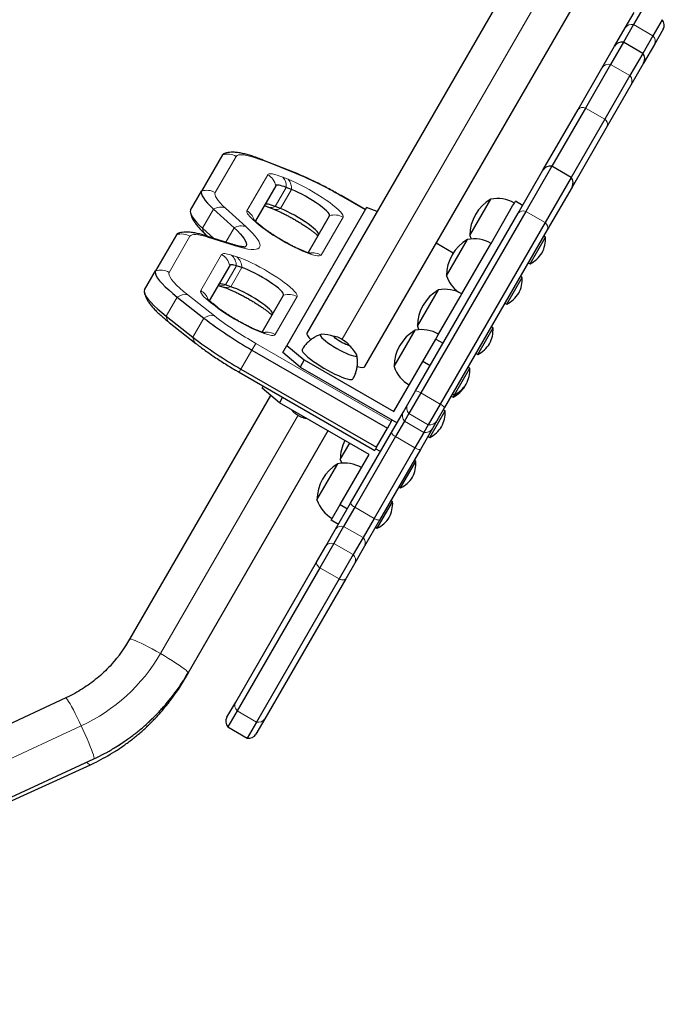
# Model space of a CAD drawing. Extents: x -65 to 653, y -33 to 565.
# Drawn here: x 534 to 548, y 150 to 172 of the extents above; entities that cross this region are included whole.
import ezdxf

# ---------------------------------------------------------------- set-up
doc = ezdxf.new("R2010")
doc.units = 0
doc.header["$LTSCALE"] = 0.125
doc.header["$MEASUREMENT"] = 0
doc.layers.add('CONTOUR', color=7, linetype='CONTINUOUS')

msp = doc.modelspace()

# ---------------------------------------------------------------- linework, layer by layer
at = {"layer": 'CONTOUR', "lineweight": 25}
for p, q in [((544.74621, 173.06121), (539.92571, 164.71185)), ((541.22474, 163.96185), (546.04525, 172.31121)), ((547.0437, 171.54059), (547.24074, 171.88187)), ((547.43739, 171.97246), (547.22986, 171.61303)), ((547.22986, 171.61303), (547.00143, 171.21737)), ((547.8704, 171.72246), (547.66288, 171.36303)), ((546.80479, 171.12678), (547.0437, 171.54059)), ((547.66288, 171.36303), (547.43445, 170.96737)), ((547.89026, 171.50687), (547.69322, 171.16559)), ((547.00143, 171.21737), (546.71545, 170.72204)), ((547.43445, 170.96737), (547.00143, 171.21737)), ((547.69322, 171.16559), (547.45431, 170.75178)), ((546.52134, 170.63582), (546.80479, 171.12678)), ((547.43445, 170.96737), (547.14846, 170.47204)), ((546.71545, 170.72204), (546.1516, 169.74541)), ((546.677, 170.90543), (546.67674, 170.90498)), ((547.45431, 170.75178), (547.17086, 170.26082)), ((545.99071, 169.71674), (546.52134, 170.63582)), ((547.32643, 170.53029), (547.32622, 170.52992)), ((547.14846, 170.47204), (546.58461, 169.49541)), ((547.17086, 170.26082), (546.64023, 169.34174)), ((545.20366, 168.35353), (545.99071, 169.71674)), ((546.1516, 169.74541), (545.4003, 168.44412)), ((546.58461, 169.49541), (545.83331, 168.19412)), ((546.64023, 169.34174), (545.85317, 167.97853)), ((538.04066, 168.69685), (537.57433, 167.88915)), ((539.64972, 168.3025), (538.94561, 168.58295)), ((544.64986, 167.39432), (545.20366, 168.35353)), ((545.4003, 168.44412), (544.81704, 167.43389)), ((545.83331, 168.19412), (545.4003, 168.44412)), ((545.83331, 168.19412), (545.25005, 167.18389)), ((537.32813, 167.46272), (537.57433, 167.88915)), ((539.23144, 168.00935), (538.776, 167.2205)), ((539.58391, 167.9229), (539.46656, 167.96964)), ((545.85317, 167.97853), (545.29938, 167.01932)), ((541.23186, 167.47418), (540.6906, 167.78668)), ((543.56841, 166.8962), (544.03716, 167.7081)), ((544.52618, 167.5551), (544.56392, 167.62048)), ((544.56392, 167.62048), (544.58696, 167.66038)), ((544.74934, 167.56663), (544.58696, 167.66038)), ((537.84066, 167.48645), (538.30018, 167.06729)), ((539.06779, 167.53004), (539.18514, 167.4833)), ((539.33771, 167.49647), (539.22036, 167.54321)), ((541.25878, 167.52081), (539.47889, 164.43794)), ((541.497, 167.43341), (541.25878, 167.52081)), ((542.35551, 163.4204), (544.64986, 167.39432)), ((544.81704, 167.43389), (542.47297, 163.37384)), ((544.04298, 166.71818), (544.52618, 167.5551)), ((538.86767, 167.13688), (538.77312, 167.22312)), ((539.95318, 166.50944), (540.43132, 167.33761)), ((545.25005, 167.18389), (542.90598, 163.12384)), ((544.52445, 167.17712), (544.52437, 167.17697)), ((537.59446, 167.06001), (537.84576, 166.83079)), ((545.29938, 167.01932), (543.00503, 163.0454)), ((537.00992, 166.91156), (536.54359, 166.10386)), ((538.24978, 166.70239), (537.65703, 166.89077)), ((537.66969, 166.9127), (537.71336, 166.87287)), ((543.04746, 165.9939), (543.51621, 166.8058)), ((544.91639, 166.26222), (545.26019, 166.8577)), ((545.26019, 166.8577), (545.2196, 166.88114)), ((543.1976, 166.50169), (542.81774, 166.721)), ((543.3918, 165.5903), (544.00523, 166.6528)), ((544.00523, 166.6528), (544.04298, 166.71818)), ((536.29739, 165.67742), (536.54359, 166.10386)), ((538.2007, 166.22406), (537.74533, 165.43534)), ((538.47326, 166.17614), (538.3513, 166.2149)), ((544.8758, 166.28566), (544.91639, 166.26222)), ((544.39545, 165.35992), (544.73925, 165.9554)), ((544.73925, 165.9554), (544.69865, 165.97884)), ((537.94362, 165.77878), (538.06187, 165.7412)), ((538.22706, 165.74971), (538.1051, 165.78847)), ((542.39628, 164.86602), (542.86503, 165.67792)), ((537.02983, 165.51581), (537.62476, 165.04626)), ((538.92705, 164.73213), (539.40519, 165.5603)), ((542.87085, 164.688), (543.35405, 165.52492)), ((543.35405, 165.52492), (543.3918, 165.5903)), ((537.9206, 165.29305), (537.82144, 165.37131)), ((544.35485, 165.38336), (544.39545, 165.35992)), ((536.78363, 165.08938), (537.37855, 164.61982)), ((536.84851, 164.95066), (537.44344, 164.48111)), ((541.87534, 163.96372), (542.34409, 164.77562)), ((543.74427, 164.23204), (544.08807, 164.82752)), ((544.08807, 164.82752), (544.04747, 164.85096)), ((540.5337, 164.63993), (540.52441, 164.62384)), ((542.51745, 164.07589), (542.80707, 164.57752)), ((542.80707, 164.57752), (542.83311, 164.62262)), ((542.80707, 164.57752), (542.96945, 164.48377)), ((542.83311, 164.62262), (542.87085, 164.688)), ((538.69692, 164.33354), (541.72801, 162.58354)), ((539.38656, 164.27803), (539.47889, 164.43794)), ((539.47889, 164.43794), (539.86849, 164.11275)), ((540.84917, 164.43634), (540.85846, 164.45243)), ((539.77616, 163.95284), (539.38656, 164.27803)), ((539.86849, 164.11275), (539.77616, 163.95284)), ((539.86849, 164.11275), (541.87117, 162.9565)), ((543.70367, 164.25548), (543.74427, 164.23204)), ((538.45072, 163.9071), (541.48181, 162.1571)), ((539.77616, 163.95284), (541.94123, 162.70284)), ((541.87117, 162.9565), (542.51745, 164.07589)), ((542.67983, 163.98214), (542.51745, 164.07589)), ((542.6225, 163.88284), (542.62256, 163.88294)), ((543.22332, 163.32974), (543.56712, 163.92522)), ((543.56712, 163.92522), (543.52653, 163.94866)), ((538.41059, 163.83759), (541.44168, 162.08759)), ((538.92493, 163.47847), (538.95186, 163.52509)), ((539.31454, 163.15327), (538.92493, 163.47847)), ((543.45964, 163.52021), (543.47299, 163.54754)), ((535.97079, 157.86174), (539.11973, 163.31587)), ((539.38487, 163.27509), (539.31454, 163.15327)), ((542.18251, 163.12075), (542.35551, 163.4204)), ((542.47297, 163.37384), (542.20535, 162.91032)), ((543.15238, 163.30062), (543.19298, 163.27718)), ((543.18273, 163.35318), (543.22332, 163.32974)), ((543.19298, 163.27718), (543.22332, 163.32974)), ((541.31722, 161.99702), (539.31454, 163.15327)), ((542.08378, 162.94975), (542.18251, 163.12075)), ((542.90598, 163.12384), (542.63836, 162.66032)), ((543.00503, 163.0454), (542.83203, 162.74575)), ((543.01583, 162.97036), (542.97524, 162.9938)), ((539.70307, 162.88876), (539.71808, 162.88307)), ((539.71808, 162.88307), (539.73529, 162.86948)), ((539.85951, 162.81591), (539.85518, 162.81755)), ((541.81555, 162.48515), (542.08378, 162.94975)), ((542.20535, 162.91032), (542.10662, 162.73931)), ((542.67203, 162.37488), (543.01583, 162.97036)), ((541.48181, 162.1571), (541.72801, 162.58354)), ((541.81383, 162.73218), (541.72801, 162.58354)), ((541.81383, 162.73218), (541.83297, 162.76534)), ((542.10662, 162.73931), (541.90845, 162.39607)), ((542.7333, 162.57475), (542.46507, 162.11015)), ((542.63836, 162.66032), (542.53964, 162.48931)), ((542.83203, 162.74575), (542.7333, 162.57475)), ((540.39707, 162.52827), (537.26983, 157.11174)), ((540.90367, 160.90574), (541.81555, 162.48515)), ((541.90845, 162.39607), (540.99658, 160.81665)), ((542.53964, 162.48931), (542.34146, 162.14607)), ((542.63144, 162.39832), (542.67203, 162.37488)), ((540.67287, 161.88098), (540.88421, 162.24702)), ((542.34146, 162.14607), (541.42959, 160.56665)), ((541.48181, 162.1571), (541.44168, 162.08759)), ((541.57192, 162.06319), (541.46367, 162.12569)), ((542.46507, 162.11015), (541.55319, 160.53074)), ((540.67094, 160.87763), (541.31722, 161.99702)), ((540.15193, 160.97868), (540.62068, 161.79058)), ((542.02085, 161.247), (542.36465, 161.84248)), ((542.36465, 161.84248), (542.32406, 161.86592)), ((541.98026, 161.27044), (542.02085, 161.247)), ((540.46815, 160.52639), (540.67094, 160.87763)), ((540.56741, 160.32331), (540.90367, 160.90574)), ((540.67094, 160.87763), (540.83332, 160.78388)), ((540.99658, 160.81665), (540.74815, 160.38636)), ((541.49991, 160.3447), (541.84371, 160.94018)), ((541.84371, 160.94018), (541.80311, 160.96362)), ((541.42959, 160.56665), (541.18116, 160.13636)), ((540.63053, 160.43264), (540.46815, 160.52639)), ((540.74815, 160.38636), (540.52854, 160.006)), ((541.55319, 160.53074), (541.21693, 159.94831)), ((541.45931, 160.36814), (541.49991, 160.3447)), ((540.3478, 159.94295), (540.56741, 160.32331)), ((541.18116, 160.13636), (540.96155, 159.756)), ((540.14448, 159.59079), (540.3478, 159.94295)), ((540.52854, 160.006), (540.21402, 159.46123)), ((541.21693, 159.94831), (540.99732, 159.56795)), ((540.96155, 159.756), (540.64703, 159.21123)), ((538.33617, 156.45869), (540.14448, 159.59079)), ((540.99732, 159.56795), (540.794, 159.21579)), ((540.21402, 159.46123), (538.36651, 156.26125)), ((540.64703, 159.21123), (538.79952, 156.01125)), ((540.794, 159.21579), (538.98568, 156.08369)), ((537.26983, 157.11174), (537.18201, 156.95963)), ((538.70295, 157.09398), (538.70317, 157.09436)), ((537.18201, 156.95963), (537.16956, 156.93807)), ((539.35239, 156.71885), (539.35265, 156.71929)), ((534.5353, 156.54937), (521.91625, 150.69252)), ((538.13913, 156.11741), (538.33617, 156.45869)), ((538.36651, 156.26125), (538.15899, 155.90181)), ((538.79952, 156.01125), (538.592, 155.65181)), ((538.98568, 156.08369), (538.78864, 155.74241)), ((538.15899, 155.90181), (538.592, 155.65181)), ((522.53433, 149.3134), (535.08834, 155.05758)), ((522.54774, 149.33193), (535.16679, 155.18877))]:
    msp.add_line(p, q, dxfattribs=at)
at = {"layer": 'CONTOUR', "lineweight": 18}
for p, q in [((540.71236, 164.57437), (545.26747, 172.46406)), ((547.22986, 171.61303), (547.66288, 171.36303)), ((546.71545, 170.72204), (547.14846, 170.47204)), ((546.1516, 169.74541), (546.58461, 169.49541)), ((538.34427, 168.66371), (537.87794, 167.85601)), ((539.69561, 168.27395), (538.9915, 168.55439)), ((538.58461, 167.44802), (539.05093, 168.25571)), ((539.3912, 168.19825), (539.50855, 168.1515)), ((539.22036, 167.54321), (539.46656, 167.96964)), ((539.33771, 167.49647), (539.58391, 167.9229)), ((540.6906, 167.78668), (540.68775, 167.78175)), ((541.22901, 167.46925), (540.68775, 167.78175)), ((537.59446, 167.06001), (537.84066, 167.48645)), ((538.10706, 167.50958), (538.56657, 167.09043)), ((544.81704, 167.43389), (545.25005, 167.18389)), ((538.7996, 167.17965), (538.70506, 167.26589)), ((540.73494, 167.30446), (540.24581, 166.45727)), ((538.11436, 166.74543), (538.30018, 167.06729)), ((537.31353, 166.87841), (536.8472, 166.07071)), ((538.32086, 166.66483), (537.7281, 166.85321)), ((537.55387, 165.66272), (538.02019, 166.47042)), ((538.23814, 166.45717), (538.3601, 166.41841)), ((538.1051, 165.78847), (538.3513, 166.2149)), ((538.22706, 165.74971), (538.47326, 166.17614)), ((536.78363, 165.08938), (537.02983, 165.51581)), ((537.26549, 165.56485), (537.86042, 165.09529)), ((539.7088, 165.52715), (539.21967, 164.67995)), ((537.87292, 165.31852), (537.77377, 165.39677)), ((537.37855, 164.61982), (537.62476, 165.04626)), ((538.45072, 163.9071), (538.69692, 164.33354)), ((538.69692, 164.33354), (538.78274, 164.48218)), ((538.78274, 164.48218), (541.81383, 162.73218)), ((538.41059, 163.83759), (538.45072, 163.9071)), ((542.47297, 163.37384), (542.90598, 163.12384)), ((536.653, 157.54335), (539.73031, 162.87341)), ((542.20535, 162.91032), (542.63836, 162.66032)), ((542.10662, 162.73931), (542.53964, 162.48931)), ((541.90845, 162.39607), (542.34146, 162.14607)), ((540.99658, 160.81665), (541.42959, 160.56665)), ((540.74815, 160.38636), (541.18116, 160.13636)), ((540.52854, 160.006), (540.96155, 159.756)), ((540.21402, 159.46123), (540.64703, 159.21123)), ((537.16956, 156.93807), (537.16749, 156.93466)), ((537.18201, 156.95963), (537.17221, 156.95021)), ((538.36651, 156.26125), (538.79952, 156.01125)), ((522.26467, 150.06883), (534.88373, 155.92568)), ((535.16883, 155.19076), (522.54977, 149.33391)), ((535.16679, 155.18877), (535.16883, 155.19076))]:
    msp.add_line(p, q, dxfattribs=at)
at = {"layer": 'CONTOUR', "lineweight": 25, "flags": 128}
for points in [[(538.09158, 168.73234), (538.0624, 168.71927), (538.04066, 168.69685)], [(537.57433, 167.88915), (537.56588, 167.8605), (537.56961, 167.82505), (537.58551, 167.78304), (537.61347, 167.73477), (537.65328, 167.68057), (537.70467, 167.62084), (537.76728, 167.55598), (537.84066, 167.48645)], [(537.57433, 167.88915), (537.56588, 167.8605), (537.56961, 167.82505), (537.58551, 167.78304), (537.61347, 167.73477), (537.65328, 167.68057), (537.70467, 167.62084), (537.76728, 167.55598), (537.84066, 167.48645)], [(539.46656, 167.96964), (539.4194, 167.98753), (539.37645, 168.00195), (539.33822, 168.01275), (539.30515, 168.01978), (539.27765, 168.02298), (539.25604, 168.02229), (539.24057, 168.01773), (539.23144, 168.00935)], [(539.46656, 167.96964), (539.4194, 167.98753), (539.37645, 168.00195), (539.33822, 168.01275), (539.30515, 168.01978), (539.27765, 168.02298), (539.25604, 168.02229), (539.24057, 168.01773), (539.23144, 168.00935)], [(540.43132, 167.33761), (540.43332, 167.35534), (540.42292, 167.37979), (540.40035, 167.41042), (540.36613, 167.44652), (540.32105, 167.48726), (540.26613, 167.53173), (540.20262, 167.57889), (540.13198, 167.62768), (540.05581, 167.67699), (539.97587, 167.72567), (539.89396, 167.77264), (539.81196, 167.81681), (539.73175, 167.85717), (539.65515, 167.89281), (539.58391, 167.9229)], [(540.43132, 167.33761), (540.43332, 167.35534), (540.42292, 167.37979), (540.40035, 167.41042), (540.36613, 167.44652), (540.32105, 167.48726), (540.26613, 167.53173), (540.20262, 167.57889), (540.13198, 167.62768), (540.05581, 167.67699), (539.97587, 167.72567), (539.89396, 167.77264), (539.81196, 167.81681), (539.73175, 167.85717), (539.65515, 167.89281), (539.58391, 167.9229)], [(537.32813, 167.46272), (537.31968, 167.43407), (537.32341, 167.39861), (537.33931, 167.3566), (537.36727, 167.30833), (537.40708, 167.25414), (537.45847, 167.1944), (537.52107, 167.12954), (537.59446, 167.06001)], [(537.32813, 167.46272), (537.31968, 167.43407), (537.32341, 167.39861), (537.33931, 167.3566), (537.36727, 167.30833), (537.40708, 167.25414), (537.45847, 167.1944), (537.52107, 167.12954), (537.59446, 167.06001)], [(539.22036, 167.54321), (539.1732, 167.56109), (539.13025, 167.57552), (539.09201, 167.58631), (539.05895, 167.59335), (539.03145, 167.59654), (539.00983, 167.59586), (538.99437, 167.5913), (538.98524, 167.58292)], [(539.22036, 167.54321), (539.1732, 167.56109), (539.13025, 167.57552), (539.09201, 167.58631), (539.05895, 167.59335), (539.03145, 167.59654), (539.00983, 167.59586), (538.99437, 167.5913), (538.98524, 167.58292)], [(540.18512, 166.91118), (540.18712, 166.9289), (540.17672, 166.95336), (540.15415, 166.98398), (540.11993, 167.02008), (540.07485, 167.06083), (540.01993, 167.10529), (539.95642, 167.15246), (539.88578, 167.20125), (539.80961, 167.25055), (539.72966, 167.29924), (539.64776, 167.34621), (539.56576, 167.39037), (539.48555, 167.43074), (539.40895, 167.46637), (539.33771, 167.49647)], [(540.18512, 166.91118), (540.18712, 166.9289), (540.17672, 166.95336), (540.15415, 166.98398), (540.11993, 167.02008), (540.07485, 167.06083), (540.01993, 167.10529), (539.95642, 167.15246), (539.88578, 167.20125), (539.80961, 167.25055), (539.72966, 167.29924), (539.64776, 167.34621), (539.56576, 167.39037), (539.48555, 167.43074), (539.40895, 167.46637), (539.33771, 167.49647)], [(538.30018, 167.06729), (538.37357, 166.99776), (538.43618, 166.9329), (538.48757, 166.87316), (538.52738, 166.81897), (538.55533, 166.7707), (538.57123, 166.72869), (538.57497, 166.69323), (538.56652, 166.66458), (538.54593, 166.64294), (538.51691, 166.6295)], [(538.30018, 167.06729), (538.37357, 166.99776), (538.43618, 166.9329), (538.48757, 166.87316), (538.52738, 166.81897), (538.55533, 166.7707), (538.57123, 166.72869), (538.57497, 166.69323), (538.56652, 166.66458), (538.54593, 166.64294), (538.531, 166.63473)], [(537.06211, 166.94742), (537.0305, 166.9332), (537.00992, 166.91156)], [(537.05969, 166.9467), (537.0305, 166.9332), (537.00992, 166.91156)], [(543.56841, 166.8962), (543.59348, 166.83282), (543.60064, 166.81732)], [(536.54359, 166.10386), (536.53505, 166.07382), (536.53976, 166.0364), (536.5577, 165.99187), (536.58873, 165.94057), (536.63261, 165.8829), (536.68901, 165.81929), (536.7575, 165.75024), (536.83755, 165.67626), (536.92856, 165.59792), (537.02983, 165.51581)], [(536.54359, 166.10386), (536.53505, 166.07382), (536.53976, 166.0364), (536.5577, 165.99187), (536.58873, 165.94057), (536.63261, 165.8829), (536.68901, 165.81929), (536.7575, 165.75024), (536.83755, 165.67626), (536.92856, 165.59792), (537.02983, 165.51581)], [(538.3513, 166.2149), (538.32102, 166.2239), (538.29368, 166.23071), (538.26948, 166.23528), (538.2486, 166.23759), (538.23117, 166.23761), (538.21731, 166.23535), (538.20713, 166.23082), (538.2007, 166.22406)], [(538.3513, 166.2149), (538.32102, 166.2239), (538.29368, 166.23071), (538.26948, 166.23528), (538.2486, 166.23759), (538.23117, 166.23761), (538.21731, 166.23535), (538.20713, 166.23082), (538.2007, 166.22406)], [(539.40519, 165.5603), (539.4071, 165.57848), (539.39606, 165.60368), (539.37235, 165.63528), (539.33653, 165.67255), (539.28945, 165.71458), (539.23224, 165.76038), (539.16625, 165.80886), (539.09306, 165.85887), (539.01441, 165.9092), (538.93218, 165.95867), (538.84832, 166.00609), (538.76483, 166.05034), (538.68371, 166.09036), (538.60687, 166.12519), (538.53616, 166.15402), (538.47326, 166.17614)], [(539.40519, 165.5603), (539.4071, 165.57848), (539.39606, 165.60368), (539.37235, 165.63528), (539.33653, 165.67255), (539.28945, 165.71458), (539.23224, 165.76038), (539.16625, 165.80886), (539.09306, 165.85887), (539.01441, 165.9092), (538.93218, 165.95867), (538.84832, 166.00609), (538.76483, 166.05034), (538.68371, 166.09036), (538.60687, 166.12519), (538.53616, 166.15402), (538.47326, 166.17614)], [(536.29739, 165.67742), (536.28885, 165.64739), (536.29356, 165.60996), (536.3115, 165.56543), (536.34253, 165.51414), (536.38641, 165.45647), (536.44281, 165.39286), (536.5113, 165.3238), (536.59135, 165.24982), (536.68236, 165.17148), (536.78363, 165.08938)], [(536.29739, 165.67742), (536.28885, 165.64739), (536.29356, 165.60996), (536.3115, 165.56543), (536.34253, 165.51414), (536.38641, 165.45647), (536.44281, 165.39286), (536.5113, 165.3238), (536.59135, 165.24982), (536.68236, 165.17148), (536.78363, 165.08938)], [(538.1051, 165.78847), (538.07482, 165.79746), (538.04748, 165.80427), (538.02328, 165.80885), (538.0024, 165.81115), (537.98496, 165.81118), (537.97111, 165.80892), (537.96093, 165.80439), (537.9545, 165.79762)], [(538.1051, 165.78847), (538.07482, 165.79746), (538.04748, 165.80427), (538.02328, 165.80885), (538.0024, 165.81115), (537.98496, 165.81118), (537.97111, 165.80892), (537.96093, 165.80439), (537.9545, 165.79762)], [(539.15899, 165.13386), (539.16089, 165.15205), (539.14986, 165.17724), (539.12615, 165.20885), (539.09033, 165.24611), (539.04325, 165.28815), (538.98603, 165.33395), (538.92004, 165.38243), (538.84685, 165.43243), (538.76821, 165.48277), (538.68597, 165.53224), (538.60212, 165.57966), (538.51863, 165.62391), (538.4375, 165.66392), (538.36067, 165.69876), (538.28996, 165.72758), (538.22706, 165.74971)], [(539.15899, 165.13386), (539.16089, 165.15205), (539.14986, 165.17724), (539.12615, 165.20885), (539.09033, 165.24611), (539.04325, 165.28815), (538.98603, 165.33395), (538.92004, 165.38243), (538.84685, 165.43243), (538.76821, 165.48277), (538.68597, 165.53224), (538.60212, 165.57966), (538.51863, 165.62391), (538.4375, 165.66392), (538.36067, 165.69876), (538.28996, 165.72758), (538.22706, 165.74971)], [(542.39628, 164.86602), (542.42136, 164.80264), (542.42851, 164.78714)], [(540.26069, 164.68427), (540.24181, 164.68262), (540.22858, 164.67394), (540.22768, 164.65813), (540.23915, 164.63569), (540.26263, 164.60728), (540.29741, 164.57378), (540.34243, 164.53621), (540.39633, 164.49569), (540.45747, 164.45347), (540.52398, 164.41083), (540.59386, 164.36906), (540.66497, 164.32943), (540.73516, 164.29315), (540.80228, 164.26132), (540.86432, 164.23491), (540.91936, 164.21471), (540.96576, 164.20134), (541.00209, 164.19522), (541.02725, 164.19652), (541.04048, 164.2052), (541.04138, 164.221), (541.03336, 164.23817)], [(540.26069, 164.68427), (540.24181, 164.68262), (540.22858, 164.67394), (540.22768, 164.65813), (540.23915, 164.63569), (540.26263, 164.60728), (540.29741, 164.57378), (540.34243, 164.53621), (540.39633, 164.49569), (540.45747, 164.45347), (540.52398, 164.41083), (540.59386, 164.36906), (540.66497, 164.32943), (540.73516, 164.29315), (540.80228, 164.26132), (540.86432, 164.23491), (540.91936, 164.21471), (540.96576, 164.20134), (541.00209, 164.19522), (541.02725, 164.19652), (541.04048, 164.2052), (541.04138, 164.221), (541.03336, 164.23817)], [(540.5419, 164.61939), (540.53319, 164.63421), (540.53655, 164.6425), (540.55175, 164.64365), (540.57766, 164.63757), (540.61234, 164.62471), (540.65324, 164.60602), (540.69731, 164.5829), (540.74129, 164.55706), (540.78192, 164.5304), (540.81618, 164.50492), (540.84154, 164.4825), (540.85611, 164.4648), (540.8588, 164.45313), (540.84943, 164.44837), (540.82869, 164.45086), (540.79811, 164.46042), (540.75996, 164.47634), (540.71708, 164.49744), (540.67264, 164.52215), (540.62993, 164.54865), (540.59214, 164.57496), (540.56205, 164.59914), (540.5419, 164.61939)], [(539.82002, 164.34129), (539.8175, 164.33415), (539.82068, 164.31329), (539.83596, 164.28603), (539.86301, 164.25295), (539.90126, 164.21476), (539.94989, 164.17228), (540.00786, 164.1264), (540.07394, 164.07811), (540.14673, 164.02843), (540.22466, 163.97843), (540.30608, 163.92916), (540.38925, 163.88169), (540.47241, 163.83702), (540.55377, 163.7961), (540.63161, 163.75981), (540.70426, 163.72892), (540.77017, 163.70408), (540.82795, 163.68583), (540.87636, 163.67456), (540.91437, 163.6705), (540.94117, 163.67375), (540.95618, 163.68423), (540.95668, 163.68506)], [(540.67287, 161.88098), (540.69795, 161.8176), (540.7051, 161.8021)], [(537.18201, 156.95963), (537.04585, 156.73843), (537.00569, 156.67819)]]:
    msp.add_lwpolyline(points, dxfattribs=at)
at = {"layer": 'CONTOUR', "lineweight": 18, "flags": 128}
for points in [[(538.9915, 168.55439), (538.87557, 168.59862), (538.76865, 168.63536), (538.67176, 168.66428), (538.5858, 168.68511), (538.51158, 168.69765), (538.44979, 168.70177), (538.40103, 168.69745), (538.36574, 168.68472), (538.34427, 168.66371)], [(539.05093, 168.25571), (539.06414, 168.26784), (539.08652, 168.27444), (539.1178, 168.27543), (539.1576, 168.27081), (539.20546, 168.26063), (539.26079, 168.24501), (539.32295, 168.22413), (539.3912, 168.19825)], [(539.50855, 168.1515), (539.59386, 168.1158), (539.68484, 168.07439), (539.78005, 168.02795), (539.87799, 167.9772), (539.97709, 167.92296), (540.07579, 167.86608), (540.17252, 167.80746), (540.26574, 167.74804), (540.35399, 167.68876), (540.43585, 167.63056), (540.51002, 167.57435), (540.57535, 167.52104), (540.63077, 167.47147), (540.67543, 167.42642), (540.7086, 167.38662), (540.72977, 167.35268), (540.7386, 167.32515), (540.73494, 167.30446)], [(537.87794, 167.85601), (537.87067, 167.83136), (537.87389, 167.80086), (537.88756, 167.76472), (537.91161, 167.7232), (537.94586, 167.67658), (537.99007, 167.62519), (538.04392, 167.56939), (538.10706, 167.50958)], [(538.70506, 167.26589), (538.67187, 167.29734), (538.64355, 167.32667), (538.62031, 167.35369), (538.60231, 167.37819), (538.58966, 167.40003), (538.58247, 167.41902), (538.58078, 167.43506), (538.58461, 167.44802)], [(540.24581, 166.45727), (540.23015, 166.44395), (540.20278, 166.43773), (540.16412, 166.43871), (540.11475, 166.44688), (540.05544, 166.4621), (539.98707, 166.48415), (539.9107, 166.51268), (539.8275, 166.54728), (539.73873, 166.58739), (539.64574, 166.63243), (539.54995, 166.68169), (539.45283, 166.73442), (539.35586, 166.78983), (539.26052, 166.84706), (539.16826, 166.90525), (539.08048, 166.9635), (538.99853, 167.02093), (538.92366, 167.07665), (538.85701, 167.12983), (538.7996, 167.17965)], [(538.56657, 167.09043), (538.64563, 167.0157), (538.71384, 166.94566), (538.77076, 166.88074), (538.81605, 166.82134), (538.84943, 166.76784), (538.87069, 166.72057), (538.87969, 166.67981), (538.87639, 166.64582), (538.8608, 166.61882), (538.83302, 166.59897), (538.79322, 166.58639), (538.74165, 166.58116), (538.67863, 166.58332), (538.60455, 166.59284), (538.51986, 166.60968), (538.4251, 166.63373), (538.32086, 166.66483)], [(537.7281, 166.85321), (537.64473, 166.87797), (537.56948, 166.89672), (537.50288, 166.90931), (537.44538, 166.91566), (537.39739, 166.91572), (537.35926, 166.9095), (537.33124, 166.89703), (537.31353, 166.87841)], [(538.02019, 166.47042), (538.0295, 166.48021), (538.04423, 166.48676), (538.06428, 166.49003), (538.08951, 166.49), (538.11973, 166.48666), (538.15475, 166.48004), (538.19431, 166.47019), (538.23814, 166.45717)], [(538.3601, 166.41841), (538.43195, 166.3936), (538.51133, 166.36247), (538.59702, 166.32549), (538.68773, 166.28324), (538.78207, 166.23635), (538.87859, 166.18554), (538.97583, 166.13158), (539.0723, 166.07531), (539.16653, 166.01757), (539.25708, 165.95925), (539.34257, 165.90123), (539.4217, 165.84441), (539.49326, 165.78965), (539.55616, 165.73778), (539.60943, 165.6896), (539.65228, 165.64584), (539.68403, 165.60717), (539.70421, 165.57418), (539.71251, 165.54737), (539.7088, 165.52715)], [(536.8472, 166.07071), (536.83974, 166.04161), (536.84636, 166.00468), (536.867, 165.96029), (536.90146, 165.90885), (536.94943, 165.85084), (537.01045, 165.78681), (537.08394, 165.71736), (537.16922, 165.64314), (537.26549, 165.56485)], [(537.77377, 165.39677), (537.71723, 165.44294), (537.66807, 165.48633), (537.62687, 165.52644), (537.59413, 165.56279), (537.57022, 165.59495), (537.55545, 165.62253), (537.54997, 165.64521), (537.55387, 165.66272)], [(539.21967, 164.67995), (539.20359, 164.66644), (539.17534, 164.66032), (539.13536, 164.66168), (539.0843, 164.67051), (539.02296, 164.68666), (538.95232, 164.70987), (538.87349, 164.73979), (538.78772, 164.77593), (538.69639, 164.81772), (538.60093, 164.8645), (538.50286, 164.91552), (538.40373, 164.96999), (538.30512, 165.02702), (538.20859, 165.08572), (538.11568, 165.14517), (538.02785, 165.2044), (537.9465, 165.26249), (537.87292, 165.31852)], [(540.14448, 159.59079), (540.14011, 159.57878), (540.13967, 159.56484), (540.14319, 159.5493), (540.15057, 159.53252), (540.16165, 159.5149), (540.17616, 159.49687), (540.19375, 159.47883), (540.21402, 159.46123)], [(540.64703, 159.21123), (540.67241, 159.20248), (540.69683, 159.19626), (540.7197, 159.19271), (540.7405, 159.19193), (540.75872, 159.19392), (540.77394, 159.19865), (540.78579, 159.20599), (540.794, 159.21579)], [(536.653, 157.54335), (536.56023, 157.59614), (536.46868, 157.64671), (536.38022, 157.69402), (536.29665, 157.73711), (536.21967, 157.7751), (536.15084, 157.80722), (536.09157, 157.83282), (536.04307, 157.85137), (536.00631, 157.8625), (535.98206, 157.86598), (535.97079, 157.86174)], [(537.26983, 157.11174), (537.26787, 157.12362), (537.25273, 157.14288), (537.22471, 157.16915), (537.18439, 157.20188), (537.13259, 157.24041), (537.07036, 157.28395), (536.99896, 157.33163), (536.91986, 157.38246), (536.83466, 157.43541), (536.7451, 157.48941), (536.653, 157.54335)], [(534.88373, 155.92568), (534.83817, 156.02164), (534.79288, 156.11449), (534.74877, 156.20235), (534.70674, 156.28342), (534.66765, 156.35606), (534.63229, 156.41878), (534.60138, 156.47031), (534.57556, 156.5096), (534.55535, 156.53586), (534.54115, 156.54854), (534.5353, 156.54937)], [(535.16883, 155.19076), (535.17025, 155.20572), (535.16517, 155.23418), (535.15369, 155.27557), (535.13605, 155.32904), (535.11262, 155.39351), (535.08385, 155.46765), (535.05035, 155.54997), (535.01279, 155.63878), (534.97194, 155.73229), (534.92862, 155.82857), (534.88373, 155.92568)]]:
    msp.add_lwpolyline(points, dxfattribs=at)
at = {"layer": 'CONTOUR', "lineweight": 18}
for centre, radius, start, end in [((547.18585, 171.45071), 0.16818, 74.828656, 147.695436), ((547.54431, 171.24375), 0.16818, 332.304564, 45.171344), ((546.67868, 170.54319), 0.18259, 78.383023, 149.513415), ((547.01196, 170.35077), 0.18259, 330.486585, 41.616977), ((546.08986, 169.62606), 0.13437, 62.649836, 137.555761), ((546.51212, 169.38227), 0.13437, 342.444239, 57.350164), ((538.15499, 168.33705), 0.37753, 59.910326, 107.628923), ((538.88832, 168.43974), 0.15425, 48.016054, 68.177161), ((539.59243, 168.15929), 0.15424, 48.015888, 68.197671), ((536.65942, 160.90782), 7.96733, 59.628425, 67.59939), ((538.86268, 167.92847), 0.37753, 12.371077, 60.089674), ((539.18185, 168.00251), 0.2866, 353.415398, 43.075564), ((539.2992, 167.95577), 0.2866, 353.415398, 43.075564), ((537.68867, 167.52935), 0.37753, 59.910326, 107.628923), ((537.99932, 167.2049), 0.32317, 70.525548, 119.401158), ((538.39559, 167.12001), 0.37857, 20.724629, 60.047607), ((539.12944, 167.70589), 0.18636, 250.792909, 299.199078), ((539.24684, 167.65901), 0.18622, 250.579839, 299.208321), ((544.75915, 167.30552), 0.14082, 65.726638, 140.904843), ((538.61953, 167.05424), 0.22828, 47.714277, 67.996507), ((538.71406, 166.96797), 0.22831, 47.854554, 67.995805), ((540.54566, 166.97781), 0.37753, 59.910326, 107.628923), ((545.16782, 167.06957), 0.14082, 339.095157, 54.273362), ((537.83592, 167.09045), 0.24337, 187.184545, 226.917597), ((538.45883, 166.78575), 0.32317, 70.525548, 119.401158), ((537.12425, 166.55176), 0.37753, 59.910326, 107.628923), ((537.58757, 166.67331), 0.22828, 52.003464, 72.291504), ((538.18032, 166.48493), 0.22828, 52.003493, 72.285723), ((537.83194, 166.14317), 0.37753, 12.371077, 60.089674), ((538.02815, 166.21152), 0.32317, 0.598842, 49.474452), ((538.15011, 166.17276), 0.32317, 0.598842, 49.474452), ((540.05634, 166.13003), 0.37813, 59.92998, 100.304571), ((536.65793, 165.74406), 0.37753, 59.910326, 107.628923), ((537.36485, 165.33471), 0.37857, 20.724584, 60.047607), ((538.01071, 166.01288), 0.24346, 253.299505, 292.811504), ((538.1327, 165.97398), 0.24331, 252.960888, 292.817655), ((537.20065, 165.28568), 0.2866, 76.924436, 126.584602), ((539.51953, 165.2005), 0.37753, 59.910326, 107.628923), ((537.72606, 165.25009), 0.15424, 51.802329, 71.984112), ((537.82521, 165.17182), 0.15426, 51.889657, 71.983405), ((536.96988, 165.09196), 0.18628, 180.795245, 229.337848), ((537.79558, 164.81612), 0.2866, 76.924436, 126.584602), ((542.72157, 171.40778), 7.96733, 232.40061, 240.371575), ((537.56482, 164.62241), 0.18629, 180.79597, 229.321131), ((539.03021, 164.35272), 0.37813, 59.92998, 100.304571), ((542.31629, 163.15), 0.27323, 55.008994, 81.746128), ((542.34081, 163.03148), 0.18174, 150.576949, 221.811763), ((542.79047, 162.87623), 0.27323, 38.253872, 64.991006), ((542.24208, 162.86047), 0.18174, 150.576949, 221.811763), ((542.57684, 162.6672), 0.18174, 258.188237, 329.423051), ((542.67557, 162.8382), 0.18174, 258.188237, 329.423051), ((541.97928, 162.56292), 0.18127, 205.406529, 246.998654), ((542.45055, 162.29084), 0.18127, 233.001346, 274.593471), ((541.06741, 160.98351), 0.18127, 205.406529, 246.998654), ((541.53867, 160.71142), 0.18127, 233.001346, 274.593471), ((540.69972, 160.23461), 0.1593, 72.301086, 146.159588), ((541.07395, 160.01854), 0.1593, 333.840412, 47.698914), ((540.48011, 159.85424), 0.1593, 72.301086, 146.159588), ((540.85434, 159.63818), 0.1593, 333.840412, 47.698914), ((533.21135, 159.53115), 3.97445, 294.884011, 329.990499), ((538.48508, 156.38052), 0.16818, 152.304564, 225.171344), ((533.18122, 159.4747), 4.72257, 294.889801, 317.825284), ((538.84354, 156.17357), 0.16818, 254.828656, 327.695436), ((535.11316, 155.17798), 0.12292, 210.870114, 258.356599)]:
    msp.add_arc(centre, radius, start, end, dxfattribs=at)
at = {"layer": 'CONTOUR', "lineweight": 25}
for centre, radius, start, end in [((547.72788, 171.60062), 0.1875, 330, 40.528779), ((546.96717, 171.03303), 0.1875, 79.471221, 150), ((547.29193, 170.84553), 0.1875, 330, 40.528779), ((538.11984, 168.6382), 0.09854, 100.020014, 143.471193), ((545.36604, 168.25978), 0.1875, 79.471221, 150), ((545.6908, 168.07228), 0.1875, 330, 40.528779), ((544.50981, 166.89395), 0.94141, 120.137166, 179.862834), ((544.1828, 166.95643), 0.76565, 60.146846, 100.965245), ((543.98887, 165.99164), 0.94141, 120.137166, 179.862834), ((543.66185, 166.05412), 0.76565, 60.146846, 100.965245), ((544.56091, 166.82608), 0.7, 332.721061, 2.589506), ((544.59414, 166.88363), 0.7, 297.410494, 327.278939), ((543.77125, 166.24361), 0.76565, 199.034755, 233.401502), ((544.03996, 165.92377), 0.7, 332.721061, 2.589506), ((543.33769, 164.86377), 0.94141, 120.137166, 179.862834), ((543.01067, 164.92624), 0.76565, 60.146846, 100.965245), ((544.07319, 165.98133), 0.7, 297.410494, 327.278939), ((543.27565, 172.38426), 9.26169, 232.40061, 240.371575), ((542.81674, 163.96146), 0.94141, 120.137166, 179.862834), ((542.48973, 164.02394), 0.76565, 60.146846, 100.965245), ((543.38878, 164.79589), 0.7, 332.721061, 2.589506), ((543.02945, 171.95782), 9.26169, 232.40061, 240.371575), ((540.23253, 163.74328), 0.94141, 71.47436, 88.285394), ((540.23253, 163.74328), 0.94141, 31.714606, 48.511566), ((543.42201, 164.85345), 0.7, 297.410494, 327.278939), ((542.59913, 164.21343), 0.76565, 199.034755, 239.853154), ((542.86784, 163.89359), 0.7, 332.721061, 2.589506), ((542.87072, 163.89859), 0.7, 297.410494, 327.278939), ((542.90107, 163.95115), 0.7, 297.410494, 327.278939), ((540.04248, 163.42893), 0.63796, 234.200863, 237.85714), ((540.08448, 163.48145), 0.70459, 240.291047, 245.396331), ((542.31655, 162.93873), 0.7, 332.721061, 2.589506), ((542.34978, 162.99629), 0.7, 297.410494, 327.278939), ((541.61427, 161.87873), 0.94141, 152.805518, 179.862834), ((541.09333, 160.97642), 0.94141, 120.137166, 179.862834), ((540.76631, 161.0389), 0.76565, 60.146846, 100.965245), ((541.66537, 161.81085), 0.7, 332.721061, 2.589506), ((541.6986, 161.86841), 0.7, 297.410494, 327.278939), ((540.87571, 161.22839), 0.76565, 199.034755, 239.853154), ((541.14442, 160.90855), 0.7, 332.721061, 2.589506), ((541.17765, 160.96611), 0.7, 297.410494, 327.278939), ((533.17711, 159.47472), 3.22589, 317.912561, 329.999427), ((533.18683, 159.4691), 4.71466, 317.829847, 329.999562), ((538.30151, 156.02366), 0.1875, 150, 220.528779), ((538.62627, 155.83616), 0.1875, 259.471221, 330)]:
    msp.add_arc(centre, radius, start, end, dxfattribs=at)
for start_param, end_param in [(3.14159265, 3.78441585), (5.64122184, 6.28318531)]:
    msp.add_ellipse((540.57522, 164.33685), major_axis=(0.64952, -0.375), ratio=0.17632698, start_param=start_param, end_param=end_param, dxfattribs=at)
for points, knots in [([(538.94561, 168.58295), (538.92579, 168.59075), (538.867, 168.6139), (538.77298, 168.64826), (538.66496, 168.68399), (538.56016, 168.714), (538.45617, 168.73803), (538.35979, 168.75299), (538.27377, 168.75837), (538.20041, 168.75479), (538.14272, 168.74706), (538.10775, 168.73628), (538.09552, 168.73252)], [0, 0, 0, 0, 0.05964987, 0.17694041, 0.2960473, 0.41864682, 0.546944, 0.68505348, 0.7952421, 0.88256636, 0.95893648, 1, 1, 1, 1]), ([(540.6906, 167.78668), (540.66752, 167.79993), (540.60059, 167.83836), (540.48918, 167.90037), (540.35708, 167.97143), (540.22588, 168.03939), (540.09637, 168.10385), (539.96921, 168.16445), (539.84514, 168.22072), (539.73862, 168.2666), (539.6749, 168.29233), (539.64972, 168.3025)], [0, 0, 0, 0, 0.06386508, 0.18526219, 0.30675102, 0.42840119, 0.5503202, 0.67263727, 0.79551725, 0.91918178, 1, 1, 1, 1]), ([(537.32273, 167.4016), (537.32793, 167.38192), (537.33887, 167.3405), (537.36369, 167.28283), (537.39622, 167.22264), (537.44051, 167.15673), (537.49783, 167.08521), (537.56707, 167.01038), (537.6264, 166.95247), (537.66162, 166.92011), (537.66969, 166.9127)], [0, 0, 0, 0, 0.09080106, 0.191064, 0.3053002, 0.44226054, 0.61301913, 0.78813148, 0.95146772, 1, 1, 1, 1]), ([(538.97425, 167.56389), (538.98077, 167.56183), (539.00057, 167.55558), (539.03329, 167.5436), (539.0596, 167.53326), (539.06779, 167.53004)], [0, 0, 0, 0, 0.252400196, 0.767426534, 1, 1, 1, 1]), ([(539.18514, 167.4833), (539.19667, 167.47863), (539.22912, 167.46551), (539.28812, 167.43979), (539.36293, 167.40496), (539.4429, 167.36539), (539.52635, 167.32181), (539.61159, 167.27499), (539.69696, 167.22581), (539.78078, 167.1752), (539.86143, 167.12417), (539.93735, 167.07374), (540.007, 167.02505), (540.06914, 166.97912), (540.12158, 166.93776), (540.15657, 166.90843), (540.17075, 166.89531), (540.17415, 166.89217)], [0, 0, 0, 0, 0.03836065, 0.1079619, 0.17902127, 0.25147531, 0.3248609, 0.39883276, 0.47311842, 0.54748627, 0.62164926, 0.69536662, 0.76835303, 0.84024032, 0.91053342, 0.9785618, 1, 1, 1, 1]), ([(538.77312, 167.22312), (538.76718, 167.22864), (538.75288, 167.2419), (538.73777, 167.25732), (538.72882, 167.26765), (538.72874, 167.26779), (538.7287, 167.26784)], [0, 0, 0, 0, 0.22351511, 0.53744066, 0.82143515, 1, 1, 1, 1]), ([(537.65703, 166.89077), (537.63934, 166.89628), (537.58492, 166.91322), (537.49709, 166.93683), (537.39218, 166.95893), (537.29768, 166.97072), (537.2137, 166.97279), (537.14406, 166.96625), (537.09405, 166.95797), (537.06655, 166.94821), (537.06108, 166.94627)], [0, 0, 0, 0, 0.08255875, 0.253974077, 0.432702626, 0.627330999, 0.761960955, 0.874730137, 0.975071331, 1, 1, 1, 1]), ([(540.01862, 166.49183), (540.01869, 166.49182), (540.02039, 166.49168), (540.01385, 166.49247), (539.99878, 166.49588), (539.97139, 166.5033), (539.93326, 166.51556), (539.88413, 166.53339), (539.82509, 166.55705), (539.75744, 166.58644), (539.68281, 166.62118), (539.60291, 166.66068), (539.51949, 166.70422), (539.43425, 166.751), (539.34888, 166.80016), (539.26504, 166.85075), (539.18433, 166.90178), (539.10835, 166.95222), (539.03859, 167.00096), (538.97645, 167.04686), (538.92348, 167.08855), (538.8885, 167.11808), (538.87222, 167.13278), (538.86767, 167.13688)], [0, 0, 0, 0, 0.00144908, 0.03445536, 0.07107706, 0.11176889, 0.15646229, 0.20467775, 0.25573022, 0.30892258, 0.36365702, 0.41946565, 0.47599578, 0.53298049, 0.59020933, 0.64750359, 0.70464286, 0.76144125, 0.81767958, 0.87307518, 0.92724809, 0.97968361, 1, 1, 1, 1]), ([(538.54733, 166.63622), (538.54662, 166.63618), (538.54507, 166.63609), (538.52906, 166.63662), (538.50208, 166.63951), (538.46267, 166.64589), (538.41114, 166.65678), (538.34753, 166.67295), (538.29157, 166.68922), (538.25723, 166.70004), (538.24978, 166.70239)], [0, 0, 0, 0, 0.10052573, 0.21974364, 0.34888944, 0.48795453, 0.63617343, 0.79231121, 0.95496567, 1, 1, 1, 1]), ([(538.06187, 165.7412), (538.07033, 165.73844), (538.09302, 165.73104), (538.13792, 165.71457), (538.19768, 165.69051), (538.26586, 165.66074), (538.34088, 165.62568), (538.42106, 165.58589), (538.50465, 165.54212), (538.58994, 165.49515), (538.67526, 165.44587), (538.75896, 165.39522), (538.8394, 165.3442), (538.91504, 165.29383), (538.98431, 165.24526), (539.04603, 165.1995), (539.0979, 165.15844), (539.13183, 165.12991), (539.14524, 165.11746), (539.14802, 165.11487)], [0, 0, 0, 0, 0.03361656, 0.09018378, 0.14923046, 0.21071762, 0.27394353, 0.33837839, 0.4036229, 0.46937436, 0.53539322, 0.6014744, 0.6673603, 0.73283824, 0.79765166, 0.86146855, 0.92384189, 0.98416666, 1, 1, 1, 1]), ([(536.29199, 165.61631), (536.29719, 165.59662), (536.30813, 165.5552), (536.33295, 165.49753), (536.36548, 165.43735), (536.40977, 165.37144), (536.4671, 165.29991), (536.53639, 165.22498), (536.61505, 165.14837), (536.70152, 165.07098), (536.78112, 165.00428), (536.83174, 164.964), (536.84851, 164.95066)], [0, 0, 0, 0, 0.06619013, 0.13927757, 0.22255093, 0.32238922, 0.44686501, 0.57451451, 0.69414099, 0.81981672, 0.94032158, 1, 1, 1, 1]), ([(537.82144, 165.37131), (537.81217, 165.37871), (537.78653, 165.39918), (537.75318, 165.42771), (537.72455, 165.45424), (537.70697, 165.47207), (537.69809, 165.48235), (537.698, 165.48249), (537.69796, 165.48254)], [0, 0, 0, 0, 0.129981912, 0.359435651, 0.555069975, 0.734891888, 0.897661083, 1, 1, 1, 1]), ([(538.99249, 164.71452), (538.99256, 164.71451), (538.99425, 164.71437), (538.98771, 164.71515), (538.97265, 164.71857), (538.94526, 164.72598), (538.90713, 164.73825), (538.858, 164.75608), (538.79896, 164.77973), (538.73131, 164.80913), (538.65667, 164.84386), (538.57678, 164.88336), (538.49336, 164.92691), (538.40812, 164.97369), (538.32275, 165.02285), (538.2389, 165.07344), (538.15821, 165.12447), (538.08219, 165.17492), (538.01253, 165.22361), (537.95907, 165.26302), (537.93064, 165.28521), (537.9206, 165.29305)], [0, 0, 0, 0, 0.00160416, 0.03814293, 0.07868405, 0.12373091, 0.17320761, 0.22658331, 0.28309964, 0.34198489, 0.40257726, 0.46435879, 0.52693904, 0.59002252, 0.65337625, 0.71680241, 0.78005698, 0.8429342, 0.90519141, 0.9665157, 1, 1, 1, 1]), ([(540.24404, 164.68324), (540.24301, 164.68297), (540.2132, 164.67513), (540.157, 164.65038), (540.07706, 164.60837), (540.00242, 164.55556), (539.93434, 164.49403), (539.87176, 164.4232), (539.83781, 164.36932), (539.82023, 164.34144)], [0, 0, 0, 0, 0.00576351, 0.16624149, 0.32874396, 0.49258449, 0.65731045, 0.82260938, 1, 1, 1, 1]), ([(537.44344, 164.48111), (537.46048, 164.46777), (537.51064, 164.42849), (537.59915, 164.36213), (537.71046, 164.28208), (537.82687, 164.20169), (537.94764, 164.12135), (538.07218, 164.04139), (538.19979, 163.96227), (538.31301, 163.89428), (538.38369, 163.85322), (538.41059, 163.83759)], [0, 0, 0, 0, 0.06453354, 0.18998421, 0.31421567, 0.43745538, 0.56000135, 0.68206336, 0.80379722, 0.92532576, 1, 1, 1, 1]), ([(540.95551, 163.68561), (540.96034, 163.69326), (540.98236, 163.72811), (541.01026, 163.79541), (541.03838, 163.88474), (541.05425, 163.97448), (541.05931, 164.06264), (541.05536, 164.1456), (541.04536, 164.19807), (541.04071, 164.22251)], [0, 0, 0, 0, 0.0487799, 0.22219568, 0.39030604, 0.55351506, 0.71202935, 0.86589755, 1, 1, 1, 1]), ([(539.57936, 163.00038), (539.58664, 162.99048), (539.60149, 162.9703), (539.62931, 162.94308), (539.65166, 162.92388), (539.66713, 162.91335), (539.66998, 162.91141)], [0, 0, 0, 0, 0.28075122, 0.57268204, 0.92111461, 1, 1, 1, 1]), ([(539.79044, 162.84118), (539.80688, 162.83383), (539.82842, 162.82421), (539.8513, 162.81854), (539.85671, 162.8172)], [0, 0, 0, 0, 0.76373233, 1, 1, 1, 1]), ([(539.85671, 162.8172), (539.86459, 162.81487), (539.883, 162.80944), (539.90309, 162.80778), (539.91457, 162.80684)], [0, 0, 0, 0, 0.428338496, 1, 1, 1, 1]), ([(535.57148, 157.31378), (535.56803, 157.30975), (535.52129, 157.25497), (535.42253, 157.15715), (535.27515, 157.02166), (535.11865, 156.8965), (534.95492, 156.78097), (534.78419, 156.676), (534.64319, 156.60043), (534.55906, 156.56061), (534.5353, 156.54937)], [0, 0, 0, 0, 0.01228077, 0.16679418, 0.32130135, 0.47580051, 0.63029004, 0.78476848, 0.93923456, 1, 1, 1, 1]), ([(536.86761, 156.48516), (536.9098, 156.54198), (536.9979, 156.66061), (537.09628, 156.81336), (537.15241, 156.90888), (537.16956, 156.93807)], [0, 0, 0, 0, 0.389630477, 0.813498527, 1, 1, 1, 1]), ([(535.08834, 155.05758), (535.13008, 155.07713), (535.24457, 155.13075), (535.42737, 155.22743), (535.63455, 155.3503), (535.83492, 155.48376), (536.02806, 155.62727), (536.21343, 155.78049), (536.39054, 155.94302), (536.55899, 156.11439), (536.71809, 156.29433), (536.86797, 156.4812), (536.95932, 156.61182), (537.00481, 156.67686)], [0, 0, 0, 0, 0.05431127, 0.14900159, 0.24368908, 0.33836255, 0.43302262, 0.5276701, 0.62230593, 0.71693124, 0.81154723, 0.90615525, 1, 1, 1, 1]), ([(535.16679, 155.18877), (535.20867, 155.20866), (535.32357, 155.26323), (535.50705, 155.36149), (535.71507, 155.48625), (535.91633, 155.62163), (536.11032, 155.76714), (536.29678, 155.92222), (536.47424, 156.08731), (536.60189, 156.2148), (536.66731, 156.28969), (536.67958, 156.30374)], [0, 0, 0, 0, 0.0734713, 0.20160819, 0.32975127, 0.45788975, 0.58602387, 0.7141539, 0.84228018, 0.97040306, 1, 1, 1, 1])]:
    msp.add_open_spline(points, degree=3, knots=knots, dxfattribs=at)

doc.saveas('drawing.dxf')
